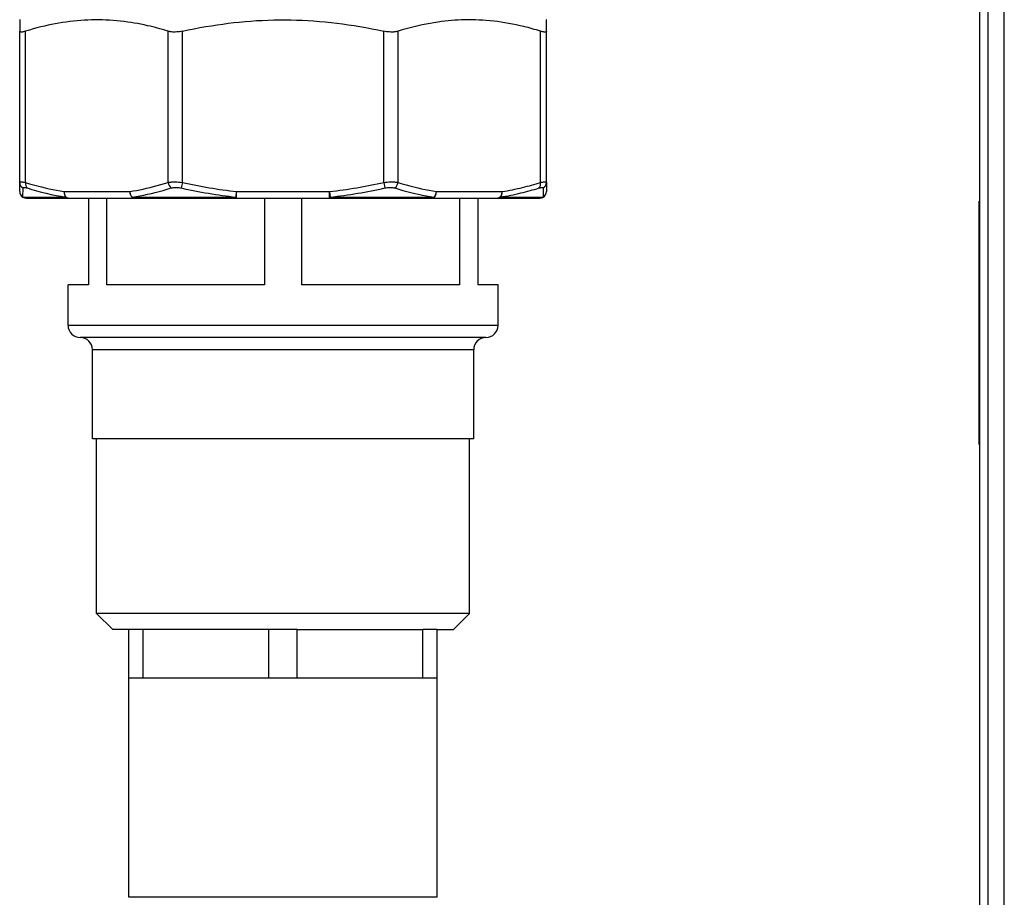
# Model space of a CAD drawing. Extents: x 0 to 420, y 0 to 297.
# Drawn here: x 152 to 158, y 224 to 229 of the extents above; entities that cross this region are included whole.
import ezdxf

# ---------------------------------------------------------------- set-up
doc = ezdxf.new("R2010")
doc.units = 0
doc.layers.get('0').update_dxf_attribs({"linetype": 'CONTINUOUS'})

msp = doc.modelspace()

# ---------------------------------------------------------------- linework, layer by layer
at = {"color": 7}
for p, q in [((158.0935, 170.2339), (158.0935, 251.3839)), ((158.1935, 170.2839), (158.1935, 251.3339))]:
    msp.add_line(p, q, dxfattribs=at)
at = {"color": 7, "ltscale": 0.395}
msp.add_line((158.0435, 214.6089), (158.0435, 230.4089), dxfattribs=at)
at = {"color": 7, "ltscale": 9.04172e-05}
msp.add_line((152.1286, 229.1289), (152.1255, 229.127), dxfattribs=at)
at = {"color": 7, "ltscale": 9.07425e-05}
msp.add_line((155.3686, 229.1289), (155.3717, 229.127), dxfattribs=at)
at = {"color": 7, "ltscale": 0.001748}
for p, q in [((152.1255, 229.127), (152.1255, 229.0571)), ((155.3717, 229.0571), (155.3717, 229.127))]:
    msp.add_line(p, q, dxfattribs=at)
at = {"color": 7, "ltscale": 0.023307}
for p, q in [((152.1255, 228.1248), (152.1255, 229.0571)), ((152.1622, 228.1248), (152.1622, 229.0571)), ((153.0397, 228.1248), (153.0397, 229.0571)), ((153.1281, 228.1248), (153.1281, 229.0571)), ((154.3692, 228.1248), (154.3692, 229.0571)), ((154.4576, 228.1248), (154.4576, 229.0571)), ((155.3351, 228.1248), (155.3351, 229.0571)), ((155.3717, 228.1248), (155.3717, 229.0571))]:
    msp.add_line(p, q, dxfattribs=at)
at = {"color": 7, "ltscale": 0.001398}
for p, q in [((152.1255, 228.0689), (152.1255, 228.1248)), ((155.3717, 228.1248), (155.3717, 228.0689)), ((152.145, 228.0348), (152.1461, 228.0907)), ((155.3511, 228.0907), (155.3522, 228.0348))]:
    msp.add_line(p, q, dxfattribs=at)
at = {"color": 7, "ltscale": 0.000874693}
msp.add_line((153.1281, 228.1248), (153.1205, 228.0907), dxfattribs=at)
at = {"color": 7, "ltscale": 0.00087461}
msp.add_line((154.3692, 228.1248), (154.3768, 228.0907), dxfattribs=at)
at = {"color": 7, "ltscale": 0.010118}
for p, q in [((152.3986, 228.0689), (152.8033, 228.0689)), ((154.694, 228.0689), (155.0987, 228.0689)), ((152.4268, 228.0289), (152.8316, 228.0289)), ((154.6657, 228.0289), (155.0704, 228.0289))]:
    msp.add_line(p, q, dxfattribs=at)
at = {"color": 7, "ltscale": 0.000858747}
for p, q in [((153.4587, 228.0348), (153.4624, 228.0689)), ((154.0348, 228.0689), (154.0385, 228.0348))]:
    msp.add_line(p, q, dxfattribs=at)
at = {"color": 7, "ltscale": 0.014309}
for p, q in [((153.4624, 228.0689), (154.0348, 228.0689)), ((153.4624, 228.0289), (154.0348, 228.0289))]:
    msp.add_line(p, q, dxfattribs=at)
at = {"color": 7, "ltscale": 0.000999832}
for p, q in [((153.4624, 228.0289), (153.4624, 228.0689)), ((154.0348, 228.0289), (154.0348, 228.0689))]:
    msp.add_line(p, q, dxfattribs=at)
at = {"color": 7, "ltscale": 0.006617}
msp.add_line((152.145, 228.0348), (152.4097, 228.0348), dxfattribs=at)
at = {"color": 7, "ltscale": 0.006533}
msp.add_line((152.1655, 228.0289), (152.4268, 228.0289), dxfattribs=at)
at = {"color": 7, "ltscale": 0.013375}
for p, q in [((152.5486, 228.0289), (152.5486, 227.4939)), ((152.6621, 227.4939), (152.6621, 228.0289)), ((153.6352, 228.0289), (153.6352, 227.4939)), ((153.8621, 228.0289), (153.8621, 227.4939)), ((154.8352, 228.0289), (154.8352, 227.4939)), ((154.9486, 228.0289), (154.9486, 227.4939))]:
    msp.add_line(p, q, dxfattribs=at)
at = {"color": 7, "ltscale": 0.015976}
for p, q in [((152.8197, 228.0348), (153.4587, 228.0348)), ((154.0385, 228.0348), (154.6776, 228.0348))]:
    msp.add_line(p, q, dxfattribs=at)
at = {"color": 7, "ltscale": 0.015771}
msp.add_line((152.8316, 228.0289), (153.4624, 228.0289), dxfattribs=at)
at = {"color": 7, "ltscale": 0.015772}
msp.add_line((154.0348, 228.0289), (154.6657, 228.0289), dxfattribs=at)
at = {"color": 7, "ltscale": 0.002251}
msp.add_line((155.0704, 228.0289), (155.1605, 228.0289), dxfattribs=at)
at = {"color": 7, "ltscale": 0.00228}
msp.add_line((155.0875, 228.0348), (155.1787, 228.0348), dxfattribs=at)
at = {"color": 7, "ltscale": 0.004282}
msp.add_line((155.1605, 228.0289), (155.3317, 228.0289), dxfattribs=at)
at = {"color": 7, "ltscale": 0.004337}
msp.add_line((155.1787, 228.0348), (155.3522, 228.0348), dxfattribs=at)
at = {"color": 7, "ltscale": 0.000124741}
for p, q in [((158.0435, 228.0089), (158.0385, 228.0089)), ((158.0435, 226.5089), (158.0385, 226.5089))]:
    msp.add_line(p, q, dxfattribs=at)
at = {"color": 7, "ltscale": 0.0375}
msp.add_line((158.0385, 226.5089), (158.0385, 228.0089), dxfattribs=at)
at = {"color": 7, "ltscale": 0.003125}
for p, q in [((152.5486, 227.4939), (152.4236, 227.4939)), ((155.0736, 227.4939), (154.9486, 227.4939))]:
    msp.add_line(p, q, dxfattribs=at)
at = {"color": 7, "ltscale": 0.00625}
for p, q in [((152.4236, 227.2439), (152.4236, 227.4939)), ((155.0736, 227.2439), (155.0736, 227.4939))]:
    msp.add_line(p, q, dxfattribs=at)
at = {"color": 7, "ltscale": 0.024327}
msp.add_line((153.6352, 227.4939), (152.6621, 227.4939), dxfattribs=at)
at = {"color": 7, "ltscale": 0.013044}
msp.add_line((154.3839, 227.4939), (153.8621, 227.4939), dxfattribs=at)
at = {"color": 7, "ltscale": 0.011282}
msp.add_line((154.8352, 227.4939), (154.3839, 227.4939), dxfattribs=at)
at = {"color": 7, "ltscale": 0.049006}
msp.add_line((154.3839, 227.2439), (152.4236, 227.2439), dxfattribs=at)
at = {"color": 7, "ltscale": 0.017244}
msp.add_line((155.0736, 227.2439), (154.3839, 227.2439), dxfattribs=at)
at = {"color": 7, "ltscale": 0.046232}
msp.add_line((154.3479, 227.1689), (152.4986, 227.1689), dxfattribs=at)
at = {"color": 7, "ltscale": 0.016268}
msp.add_line((154.9986, 227.1689), (154.3479, 227.1689), dxfattribs=at)
at = {"color": 7, "ltscale": 0.043458}
for p, q in [((154.312, 227.0939), (152.5736, 227.0939)), ((154.312, 226.5439), (152.5736, 226.5439))]:
    msp.add_line(p, q, dxfattribs=at)
at = {"color": 7, "ltscale": 0.01375}
for p, q in [((152.5736, 226.5439), (152.5736, 227.0939)), ((154.9236, 226.5439), (154.9236, 227.0939))]:
    msp.add_line(p, q, dxfattribs=at)
at = {"color": 7, "ltscale": 0.015292}
for p, q in [((154.9236, 227.0939), (154.312, 227.0939)), ((154.9236, 226.5439), (154.312, 226.5439))]:
    msp.add_line(p, q, dxfattribs=at)
at = {"color": 7, "ltscale": 0.026875}
for p, q in [((152.5986, 225.4689), (152.5986, 226.5439)), ((154.8986, 225.4689), (154.8986, 226.5439))]:
    msp.add_line(p, q, dxfattribs=at)
at = {"color": 7, "ltscale": 0.042534}
msp.add_line((154.3, 225.4689), (152.5986, 225.4689), dxfattribs=at)
at = {"color": 7, "ltscale": 0.003536}
msp.add_line((152.6986, 225.3689), (152.5986, 225.4689), dxfattribs=at)
at = {"color": 7, "ltscale": 0.014966}
msp.add_line((154.8986, 225.4689), (154.3, 225.4689), dxfattribs=at)
at = {"color": 7, "ltscale": 0.003535}
msp.add_line((154.7986, 225.3689), (154.8986, 225.4689), dxfattribs=at)
at = {"color": 7, "ltscale": 0.0025}
for p, q in [((152.7986, 225.3689), (152.6986, 225.3689)), ((154.6986, 225.3689), (154.7986, 225.3689))]:
    msp.add_line(p, q, dxfattribs=at)
at = {"color": 7, "ltscale": 0.002192}
for p, q in [((152.8863, 225.3689), (152.7986, 225.3689)), ((152.8863, 225.0689), (152.7986, 225.0689))]:
    msp.add_line(p, q, dxfattribs=at)
at = {"color": 7, "ltscale": 0.0075}
for p, q in [((152.7986, 225.0689), (152.7986, 225.3689)), ((152.8863, 225.0689), (152.8863, 225.3689)), ((153.6609, 225.0689), (153.6609, 225.3689)), ((153.8363, 225.0689), (153.8363, 225.3689)), ((154.6109, 225.0689), (154.6109, 225.3689)), ((154.6986, 225.0689), (154.6986, 225.3689))]:
    msp.add_line(p, q, dxfattribs=at)
at = {"color": 7, "ltscale": 0.019365}
msp.add_line((153.6609, 225.3689), (152.8863, 225.3689), dxfattribs=at)
at = {"color": 7, "ltscale": 0.004385}
for p, q in [((153.8363, 225.3689), (153.6609, 225.3689)), ((153.8363, 225.0689), (153.6609, 225.0689))]:
    msp.add_line(p, q, dxfattribs=at)
at = {"color": 7, "ltscale": 0.010393}
msp.add_line((153.8363, 225.3689), (154.252, 225.3689), dxfattribs=at)
at = {"color": 7, "ltscale": 0.008972}
msp.add_line((154.252, 225.3689), (154.6109, 225.3689), dxfattribs=at)
at = {"color": 7, "ltscale": 0.002193}
for p, q in [((154.6986, 225.3689), (154.6109, 225.3689)), ((154.6986, 225.0689), (154.6109, 225.0689))]:
    msp.add_line(p, q, dxfattribs=at)
at = {"color": 7, "ltscale": 0.03375}
for p, q in [((152.7986, 223.7189), (152.7986, 225.0689)), ((154.6986, 223.7189), (154.6986, 225.0689))]:
    msp.add_line(p, q, dxfattribs=at)
at = {"color": 7, "ltscale": 0.009682}
for p, q in [((153.2736, 225.0689), (152.8863, 225.0689)), ((153.6609, 225.0689), (153.2736, 225.0689)), ((154.2236, 225.0689), (153.8363, 225.0689)), ((154.6109, 225.0689), (154.2236, 225.0689))]:
    msp.add_line(p, q, dxfattribs=at)
at = {"color": 7, "ltscale": 0.035136}
msp.add_line((154.2041, 223.7189), (152.7986, 223.7189), dxfattribs=at)
at = {"color": 7, "ltscale": 0.012363}
msp.add_line((154.6986, 223.7189), (154.2041, 223.7189), dxfattribs=at)
at = {"color": 7}
for points in [[(153.0397, 229.0571), (153.0139, 229.0649), (152.9883, 229.0722), (152.9756, 229.0756), (152.963, 229.0789), (152.9462, 229.0832), (152.9296, 229.0872), (152.913, 229.0911), (152.8925, 229.0956), (152.8721, 229.0998), (152.8519, 229.1037), (152.8317, 229.1072), (152.8117, 229.1105), (152.7917, 229.1135), (152.7691, 229.1165), (152.7466, 229.1191), (152.7242, 229.1214), (152.7018, 229.1232), (152.6796, 229.1247), (152.6573, 229.1259), (152.6351, 229.1266), (152.613, 229.127), (152.5908, 229.127), (152.5686, 229.1267), (152.5464, 229.1259), (152.5242, 229.1248), (152.5019, 229.1234), (152.4796, 229.1215), (152.4572, 229.1193), (152.4347, 229.1167), (152.4121, 229.1137), (152.3894, 229.1104), (152.3665, 229.1066), (152.3445, 229.1026), (152.3224, 229.0983), (152.3, 229.0936), (152.2776, 229.0885), (152.2549, 229.083), (152.232, 229.0771), (152.209, 229.0709), (152.1857, 229.0642), (152.1622, 229.0571)], [(153.1281, 229.0571), (153.1647, 229.0649), (153.2009, 229.0722), (153.2367, 229.0789), (153.2721, 229.0853), (153.3073, 229.0911), (153.3421, 229.0965), (153.3766, 229.1014), (153.4109, 229.1058), (153.445, 229.1099), (153.4788, 229.1135), (153.5145, 229.1168), (153.5501, 229.1197), (153.5855, 229.1221), (153.6208, 229.124), (153.6559, 229.1254), (153.691, 229.1264), (153.7261, 229.127), (153.7611, 229.127), (153.7962, 229.1266), (153.8313, 229.1258), (153.8664, 229.1245), (153.9017, 229.1227), (153.937, 229.1204), (153.9725, 229.1177), (154.0082, 229.1145), (154.0441, 229.1108), (154.0802, 229.1066), (154.1152, 229.1021), (154.1505, 229.0972), (154.1861, 229.0917), (154.222, 229.0858), (154.2582, 229.0794), (154.2948, 229.0725), (154.3318, 229.0651), (154.3692, 229.0571)], [(155.2331, 229.0853), (155.2092, 229.0909), (155.1855, 229.0961), (155.162, 229.1009), (155.1387, 229.1052), (155.1155, 229.1092), (155.0924, 229.1127), (155.0695, 229.1158), (155.0467, 229.1186), (155.024, 229.1209), (155.0013, 229.1229), (154.9788, 229.1245), (154.9563, 229.1257), (154.9338, 229.1265), (154.9113, 229.127), (154.8889, 229.127), (154.8686, 229.1268), (154.8483, 229.1262), (154.828, 229.1253), (154.8076, 229.1241), (154.7873, 229.1226), (154.7668, 229.1208), (154.7463, 229.1186), (154.7257, 229.1162), (154.7139, 229.1146), (154.7021, 229.113), (154.6902, 229.1112), (154.6783, 229.1093), (154.6544, 229.1053), (154.6303, 229.1008), (154.6061, 229.0959), (154.5816, 229.0905), (154.5569, 229.0847), (154.5325, 229.0785), (154.5078, 229.0718), (154.4828, 229.0647), (154.4576, 229.0571)], [(152.1622, 229.0571), (152.1579, 229.0559), (152.1539, 229.0548), (152.1489, 229.0536), (152.1444, 229.0527), (152.1404, 229.0521), (152.1368, 229.0518), (152.1337, 229.0518), (152.1311, 229.052), (152.1291, 229.0526), (152.1283, 229.0529), (152.1276, 229.0533), (152.1267, 229.0541), (152.1261, 229.0549), (152.1257, 229.056), (152.1255, 229.0571)], [(153.1281, 229.0571), (153.1191, 229.0554), (153.1102, 229.0539), (153.1015, 229.0529), (153.093, 229.0522), (153.0847, 229.0518), (153.0765, 229.0518), (153.0686, 229.0521), (153.061, 229.0528), (153.0572, 229.0533), (153.0536, 229.0539), (153.0488, 229.0548), (153.0442, 229.0559), (153.0397, 229.0571)], [(154.4576, 229.0571), (154.4531, 229.0559), (154.4485, 229.0548), (154.4437, 229.0539), (154.44, 229.0533), (154.4363, 229.0528), (154.4286, 229.0521), (154.4207, 229.0518), (154.4126, 229.0518), (154.4043, 229.0522), (154.3958, 229.0529), (154.387, 229.0539), (154.3782, 229.0554), (154.3692, 229.0571)], [(155.3717, 229.0571), (155.3716, 229.056), (155.3712, 229.0549), (155.3706, 229.0541), (155.3697, 229.0533), (155.369, 229.0529), (155.3682, 229.0526), (155.3662, 229.052), (155.3636, 229.0518), (155.3605, 229.0518), (155.3569, 229.0521), (155.3528, 229.0527), (155.3483, 229.0536), (155.3434, 229.0548), (155.3394, 229.0559), (155.3351, 229.0571)], [(152.1255, 228.1248), (152.1256, 228.1254), (152.1257, 228.1259), (152.126, 228.1263), (152.1264, 228.1267), (152.1274, 228.1274), (152.1284, 228.1278), (152.1296, 228.1281), (152.1311, 228.1284), (152.1328, 228.1285), (152.1362, 228.1286), (152.1402, 228.1284), (152.1448, 228.1279), (152.1487, 228.1273), (152.1528, 228.1267), (152.1622, 228.1248)], [(152.1622, 228.1248), (152.1868, 228.1173), (152.2112, 228.1101), (152.2354, 228.1035), (152.2593, 228.0973), (152.283, 228.0915), (152.3065, 228.0862), (152.3297, 228.0812), (152.3528, 228.0767), (152.3758, 228.0726), (152.3986, 228.0689)], [(152.8033, 228.0689), (152.8239, 228.0723), (152.8447, 228.0759), (152.8656, 228.0799), (152.8866, 228.0842), (152.9078, 228.0889), (152.9292, 228.0939), (152.9509, 228.0994), (152.9728, 228.1052), (152.9949, 228.1113), (153.0172, 228.1179), (153.0397, 228.1248)], [(153.0397, 228.1248), (153.0453, 228.1259), (153.051, 228.1268), (153.057, 228.1275), (153.0616, 228.1279), (153.0662, 228.1282), (153.0759, 228.1286), (153.0858, 228.1285), (153.096, 228.1282), (153.1065, 228.1274), (153.1172, 228.1263), (153.1281, 228.1248)], [(154.3692, 228.1248), (154.3801, 228.1263), (154.3908, 228.1274), (154.4013, 228.1282), (154.4115, 228.1285), (154.4214, 228.1286), (154.431, 228.1282), (154.4357, 228.1279), (154.4403, 228.1275), (154.4463, 228.1268), (154.452, 228.1259), (154.4576, 228.1248)], [(154.4576, 228.1248), (154.4822, 228.1173), (154.5067, 228.1101), (154.5308, 228.1035), (154.5547, 228.0973), (154.5784, 228.0915), (154.6019, 228.0862), (154.6252, 228.0812), (154.6483, 228.0767), (154.6712, 228.0726), (154.694, 228.0689)], [(155.3351, 228.1248), (155.3404, 228.1259), (155.3453, 228.1268), (155.3497, 228.1275), (155.3538, 228.1281), (155.3586, 228.1285), (155.3627, 228.1286), (155.3645, 228.1285), (155.3661, 228.1284), (155.3682, 228.128), (155.3698, 228.1275), (155.3704, 228.1271), (155.371, 228.1267), (155.3713, 228.1262), (155.3716, 228.1257), (155.3717, 228.1248)], [(152.1461, 228.0907), (152.1463, 228.0917), (152.1467, 228.0926), (152.1475, 228.0933), (152.1481, 228.0937), (152.149, 228.094), (152.15, 228.0942), (152.1511, 228.0944), (152.1535, 228.0945), (152.1562, 228.0942), (152.1594, 228.0938), (152.162, 228.0932), (152.1649, 228.0925), (152.1713, 228.0907)], [(152.8197, 228.0348), (152.8429, 228.0385), (152.8662, 228.0426), (152.8897, 228.0471), (152.9134, 228.052), (152.9372, 228.0574), (152.9613, 228.0632), (152.9855, 228.0694), (153.01, 228.076), (153.0347, 228.0831), (153.0597, 228.0907)], [(153.0597, 228.0907), (153.0634, 228.0918), (153.0674, 228.0926), (153.0714, 228.0933), (153.0746, 228.0937), (153.0778, 228.0941), (153.0844, 228.0944), (153.0912, 228.0944), (153.0983, 228.094), (153.1055, 228.0933), (153.1129, 228.0922), (153.1205, 228.0907)], [(154.3768, 228.0907), (154.3843, 228.0922), (154.3918, 228.0933), (154.399, 228.094), (154.4061, 228.0944), (154.4129, 228.0944), (154.4195, 228.0941), (154.4227, 228.0937), (154.4258, 228.0933), (154.4299, 228.0926), (154.4338, 228.0918), (154.4376, 228.0907)], [(154.4376, 228.0907), (154.4626, 228.0831), (154.4873, 228.076), (154.5118, 228.0694), (154.536, 228.0632), (154.5601, 228.0574), (154.5839, 228.052), (154.6076, 228.0471), (154.6311, 228.0426), (154.6544, 228.0385), (154.6776, 228.0348)], [(155.3259, 228.0907), (155.3324, 228.0925), (155.3352, 228.0932), (155.3379, 228.0938), (155.341, 228.0942), (155.3438, 228.0945), (155.3462, 228.0944), (155.3473, 228.0942), (155.3483, 228.094), (155.3491, 228.0937), (155.3498, 228.0933), (155.3505, 228.0926), (155.351, 228.0917), (155.3511, 228.0907)]]:
    msp.add_lwpolyline(points, dxfattribs=at)
for centre, radius, start, end in [((154.8195, 227.3881), 1.7469, 72.8309, 76.30323), ((152.1644, 228.1251), 0.0389, 180.32088, 241.99109), ((153.7983, 231.1007), 3.0504, 257.30869, 263.67919), ((153.6991, 231.1003), 3.05, 276.32019, 282.6916), ((154.8182, 229.7612), 1.7161, 283.70694, 287.53266), ((155.3329, 228.1251), 0.0389, 298.00872, 359.67911), ((152.1653, 228.069), 0.0397, 180.07015, 239.4066), ((152.1655, 228.0689), 0.04, 179.99999, 270), ((152.6563, 229.6201), 1.6045, 252.406, 261.15859), ((153.7967, 231.1266), 3.1103, 257.44405, 263.76272), ((153.7007, 231.1264), 3.1101, 276.23703, 282.55608), ((154.8589, 229.5306), 1.5132, 278.69218, 283.60423), ((154.8706, 229.5453), 1.4939, 278.78348, 283.71537), ((154.8088, 229.7384), 1.7269, 283.59717, 287.42472), ((155.3317, 228.0689), 0.04, 270, 360), ((152.4986, 227.2439), 0.075, 180.00001, 270), ((154.9986, 227.2439), 0.075, 270, 0), ((152.4986, 227.0939), 0.075, 0, 90), ((154.9986, 227.0939), 0.075, 90, 180.00001)]:
    msp.add_arc(centre, radius, start, end, dxfattribs=at)
for centre, major_axis, ratio, start_param, end_param in [((152.1904, 228.1248), (-0.012, -0.0381), 0.690203, 4.926413, 5.990916), ((153.068, 228.1248), (0.012, -0.0381), 0.690202, 4.498366, 5.562867), ((154.4293, 228.1248), (-0.012, -0.0381), 0.690203, 0.720318, 1.78482), ((155.3068, 228.1248), (0.012, -0.0381), 0.690202, 0.292273, 1.356774), ((152.4268, 228.0689), (-0.0061, -0.0395), 0.702978, 4.819884, 5.852521), ((152.4268, 228.0689), (0, -0.04), 0.707107, 4.712389, 6.283185), ((152.8316, 228.0689), (0.0061, -0.0395), 0.702978, 4.604894, 5.637531), ((152.8316, 228.0689), (0, -0.04), 0.707107, 4.712389, 6.283185), ((154.6657, 228.0689), (0, -0.04), 0.707107, 0, 1.570796), ((154.6657, 228.0689), (-0.0061, -0.0395), 0.702978, 0.645655, 1.678292), ((155.0704, 228.0689), (0, -0.04), 0.707107, 0, 1.570796), ((155.0704, 228.0689), (0.0061, -0.0395), 0.702978, 0.43066, 1.463298), ((155.3317, 228.0689), (-0.04, 0), 0.994161, 2.108956, 3.141593), ((152.1655, 228.0689), (0, -0.04), 0.98405, 5.735322, 6.283185), ((152.4268, 228.0689), (0, -0.04), 0.821618, 5.735322, 6.283185), ((152.8316, 228.0689), (0, -0.04), 0.570038, 5.735322, 6.283185), ((153.4624, 228.0689), (0, -0.04), 0.177894, 5.735322, 6.283185), ((154.0348, 228.0689), (0, -0.04), 0.177894, 0, 0.547864), ((154.6657, 228.0689), (0, -0.04), 0.570038, 0, 0.547864), ((155.0704, 228.0689), (0, -0.04), 0.821618, 0, 0.547864), ((155.3317, 228.0689), (0, -0.04), 0.98405, 0, 0.547864)]:
    msp.add_ellipse(centre, major_axis=major_axis, ratio=ratio, start_param=start_param, end_param=end_param, dxfattribs=at)

doc.saveas('drawing.dxf')
